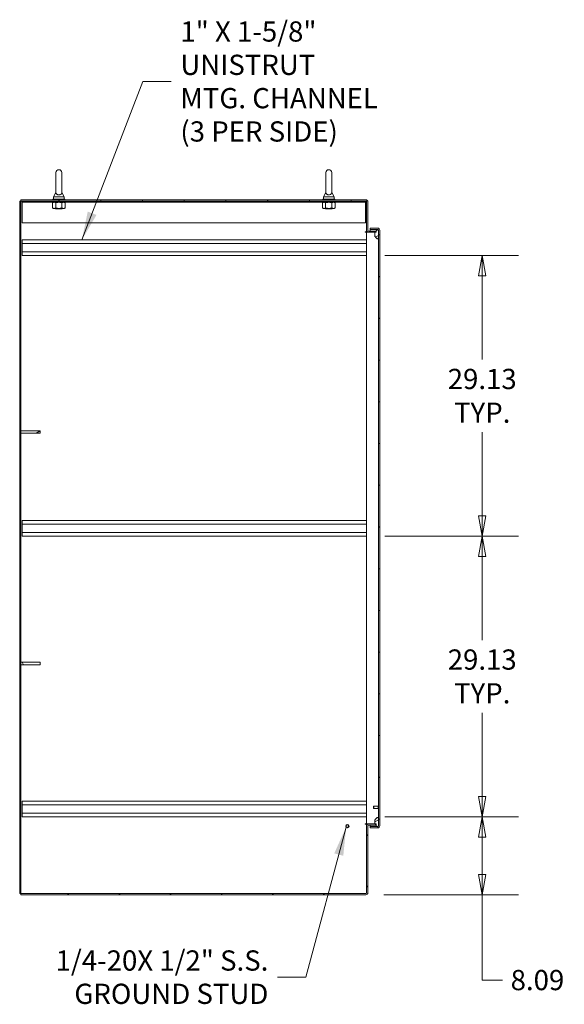
# Model space of a CAD drawing. Units: inches. Extents: x 19 to 496, y 9 to 306.
# Drawn here: x 94 to 150, y 139 to 241 of the extents above; entities that cross this region are included whole.
import ezdxf

# ---------------------------------------------------------------- set-up
doc = ezdxf.new("R2010")
doc.units = ezdxf.units.IN
doc.header["$LTSCALE"] = 30
doc.header["$MEASUREMENT"] = 0
doc.layers.get('0').update_dxf_attribs({"lineweight": 0})
for name, color, linetype, lineweight in [('Dimension (ANSI)', 7, 'Continuous', 5), ('Hatch (ANSI)', 7, 'Continuous', 5), ('Symbol (ANSI)', 7, 'Continuous', 5), ('Visible (ANSI)', 7, 'Continuous', 5)]:
    doc.layers.add(name, color=color, linetype=linetype, lineweight=lineweight)
doc.styles.add('Note Text (ANSI)', font='tahoma.ttf')
doc.dimstyles.new('Default (ANSI)', dxfattribs={"dimscale": 30, "dimtxt": 0.07, "dimasz": 0.07, "dimexe": 0.125, "dimexo": 0.0625, "dimgap": 0.031496, "dimtad": 0, "dimtih": 1, "dimtoh": 1, "dimrnd": 1e-08, "dimzin": 0, "dimdsep": 46, "dimtxsty": 'Note Text (ANSI)', "dimblk": 'Filled-1', "dimcen": 0.09, "dimdle": 0.393701, "dimclrd": 256, "dimclre": 256, "dimclrt": 256, "dimadec": 0, "dimazin": 0, "dimtfac": 0.928571, "dimtofl": 0, "dimtmove": 0, "dimatfit": 3, "dimfxl": 1, "dimtolj": 1, "dimtzin": 0, "dimlwd": -1, "dimlwe": -1, "dimarcsym": 0})
doc.dimstyles.new('Default (ANSI)$7', dxfattribs={"dimscale": 30, "dimtxt": 0.07, "dimasz": 0.098425, "dimexe": 0.125, "dimexo": 0.0625, "dimgap": 0.031496, "dimtad": 0, "dimtih": 1, "dimtoh": 1, "dimrnd": 1e-08, "dimzin": 0, "dimdsep": 46, "dimtxsty": 'Note Text (ANSI)', "dimblk": 'Filled-1', "dimcen": 0.09, "dimdle": 0.393701, "dimclrd": 256, "dimclre": 256, "dimclrt": 256, "dimadec": 0, "dimazin": 0, "dimtfac": 0.928571, "dimtofl": 0, "dimtmove": 0, "dimatfit": 3, "dimfxl": 1, "dimtolj": 1, "dimtzin": 0, "dimlwd": -1, "dimlwe": -1, "dimarcsym": 0})

# ---------------------------------------------------------------- blocks, each defined once
blk = doc.blocks.new('Filled-1')
at = {"color": 0}
for p, q in [((0, 0), (-1, 0.179)), ((-1, 0.179), (-1, -0.179)), ((-1, 0), (0, 0)), ((-1, -0.179), (0, 0))]:
    blk.add_line(p, q, dxfattribs=at)
at = {"color": 0, "flags": 128}
blk.add_lwpolyline([(-1, -0.179), (0, 0), (-1, 0.179), (-1, -0.179)], dxfattribs=at)
at = {"color": 0}
blk.add_solid([(-1, -0.179), (0, 0), (-1, 0.179), (-1, -0.179)], dxfattribs=at)
blk = doc.blocks.new('*D27')
at = {"layer": 'Defpoints', "color": 0, "transparency": 16777216}
for p in [(129.93, 216.55), (129.93, 187.43), (141.92, 187.43)]:
    blk.add_point(p, dxfattribs=at)
at = {"layer": 'Dimension (ANSI)', "transparency": 16777216}
for p, q in [((131.81, 216.55), (145.67, 216.55)), ((141.92, 214.45), (141.92, 205.76)), ((141.92, 189.53), (141.92, 198.22)), ((131.81, 187.43), (145.67, 187.43))]:
    blk.add_line(p, q, dxfattribs=at)
at = {"layer": 'Dimension (ANSI)', "transparency": 16777216, "xscale": 2.100000008940696, "yscale": 2.100000008940696, "zscale": 2.100000008940696}
for p, rotation in [((141.92, 216.55), 90), ((141.92, 187.43), 270)]:
    blk.add_blockref('Filled-1', p, dxfattribs=dict(at, rotation=rotation))
at = {"layer": 'Dimension (ANSI)', "transparency": 16777216, "insert": (141.92, 201.99), "char_height": 2.1, "attachment_point": 5, "style": 'Note Text (ANSI)'}
blk.add_mtext('\\A1;\\fTahoma|b0|i0;\\H2.1000;29.13\\P\\fTahoma|b0|i0;\\H2.1000;TYP.', dxfattribs=at)
blk = doc.blocks.new('*D28')
at = {"layer": 'Defpoints', "color": 0, "transparency": 16777216}
for p in [(129.93, 187.43), (129.93, 158.3), (141.92, 158.3)]:
    blk.add_point(p, dxfattribs=at)
at = {"layer": 'Dimension (ANSI)', "transparency": 16777216}
for p, q in [((131.81, 187.43), (145.67, 187.43)), ((141.92, 185.33), (141.92, 176.63)), ((141.92, 160.4), (141.92, 169.1)), ((131.81, 158.3), (145.67, 158.3))]:
    blk.add_line(p, q, dxfattribs=at)
at = {"layer": 'Dimension (ANSI)', "transparency": 16777216, "xscale": 2.100000008940696, "yscale": 2.100000008940696, "zscale": 2.100000008940696}
for p, rotation in [((141.92, 187.43), 90), ((141.92, 158.3), 270)]:
    blk.add_blockref('Filled-1', p, dxfattribs=dict(at, rotation=rotation))
at = {"layer": 'Dimension (ANSI)', "transparency": 16777216, "insert": (141.92, 172.87), "char_height": 2.1, "attachment_point": 5, "style": 'Note Text (ANSI)'}
blk.add_mtext('\\A1;\\fTahoma|b0|i0;\\H2.1000;29.13\\P\\fTahoma|b0|i0;\\H2.1000;TYP.', dxfattribs=at)
blk = doc.blocks.new('*D30')
at = {"layer": 'Defpoints', "color": 0, "transparency": 16777216}
for p in [(129.93, 158.3), (141.92, 158.3), (129.84, 150.21)]:
    blk.add_point(p, dxfattribs=at)
at = {"layer": 'Dimension (ANSI)', "transparency": 16777216}
for p, q in [((131.81, 158.3), (145.67, 158.3)), ((141.92, 152.31), (141.92, 156.2)), ((131.71, 150.21), (145.67, 150.21)), ((141.92, 141.36), (141.92, 150.21)), ((144.02, 141.36), (141.92, 141.36))]:
    blk.add_line(p, q, dxfattribs=at)
at = {"layer": 'Dimension (ANSI)', "transparency": 16777216, "xscale": 2.100000008940696, "yscale": 2.100000008940696, "zscale": 2.100000008940696}
for p, rotation in [((141.92, 158.3), 90), ((141.92, 150.21), 270)]:
    blk.add_blockref('Filled-1', p, dxfattribs=dict(at, rotation=rotation))
at = {"layer": 'Dimension (ANSI)', "transparency": 16777216, "insert": (147.65, 141.36), "char_height": 2.1, "attachment_point": 5, "style": 'Note Text (ANSI)'}
blk.add_mtext('\\A1;8.09', dxfattribs=at)

msp = doc.modelspace()

# ---------------------------------------------------------------- hatches: boundary and pattern name
at = {"layer": 'Hatch (ANSI)'}
h = msp.add_hatch(dxfattribs=at)
h.set_pattern_fill('ANSI31', color=256, scale=7.5, style=0)
h.paths.add_polyline_path([(94.076, 222.201), (93.942, 222.201), (93.942, 150.344), (94.076, 150.344), (94.076, 174.085), (94.076, 174.335), (94.076, 198.116), (94.076, 198.366)])
h = msp.add_hatch(dxfattribs=at)
h.set_pattern_fill('ANSI31', color=256, scale=30, angle=15, style=0)
edge = h.paths.add_edge_path()
edge.add_line((130.933, 219.094), (130.898, 219.094))
edge.add_line((130.898, 219.094), (130.16, 219.094))
edge.add_ellipse((130.16, 219.188), major_axis=(-0.0938, 0), ratio=1, start_angle=0, end_angle=90, ccw=False)
edge.add_line((130.067, 219.188), (130.067, 222.107))
edge.add_ellipse((129.839, 222.107), major_axis=(0, 0.228), ratio=1, start_angle=270, end_angle=360)
edge.add_line((129.839, 222.335), (94.076, 222.335))
edge.add_line((94.076, 222.335), (94.076, 222.201))
edge.add_line((94.076, 222.201), (129.839, 222.201))
edge.add_ellipse((129.839, 222.107), major_axis=(0.0938, 0), ratio=1, start_angle=0, end_angle=90, ccw=False)
edge.add_line((129.933, 222.107), (129.933, 219.188))
edge.add_ellipse((130.16, 219.188), major_axis=(0, -0.228), ratio=1, start_angle=270, end_angle=360)
edge.add_line((130.16, 218.96), (130.827, 218.96))
edge.add_line((130.827, 218.96), (130.933, 218.96))
edge.add_line((130.933, 218.96), (130.933, 219.094))
h = msp.add_hatch(dxfattribs=at)
h.set_pattern_fill('ANSI31', color=256, scale=30, angle=105, style=0)
edge = h.paths.add_edge_path()
edge.add_line((131.159, 219.17), (131.159, 219.125))
edge.add_line((131.159, 219.125), (131.159, 218.375))
edge.add_line((131.159, 218.375), (131.159, 158.125))
edge.add_line((131.159, 158.125), (131.159, 157.375))
edge.add_ellipse((131.065, 157.375), major_axis=(0, -0.0937), ratio=1, start_angle=26.07869, end_angle=90, ccw=False)
edge.add_ellipse((131.065, 157.375), major_axis=(-0.0842, -0.0412), ratio=1, start_angle=63.92131, end_angle=90, ccw=False)
edge.add_line((131.065, 157.282), (131.034, 157.282))
edge.add_line((131.034, 157.282), (130.293, 157.282))
edge.add_line((130.293, 157.282), (130.293, 157.148))
edge.add_line((130.293, 157.148), (131.065, 157.148))
edge.add_ellipse((131.065, 157.375), major_axis=(0.228, 0), ratio=1, start_angle=270, end_angle=360)
edge.add_line((131.293, 157.375), (131.293, 219.17))
edge.add_ellipse((131.065, 219.17), major_axis=(0, 0.228), ratio=1, start_angle=270, end_angle=360)
edge.add_line((131.065, 219.398), (130.293, 219.398))
edge.add_line((130.293, 219.398), (130.293, 219.264))
edge.add_line((130.293, 219.264), (131.065, 219.264))
edge.add_ellipse((131.065, 219.17), major_axis=(0.0938, 0), ratio=1, start_angle=0, end_angle=90, ccw=False)
h = msp.add_hatch(dxfattribs=at)
h.set_pattern_fill('ANSI31', color=256, scale=30, angle=-15, style=0)
edge = h.paths.add_edge_path()
edge.add_spline(control_points=[(130.784, 218.75), (130.783, 218.683), (130.794, 218.616), (130.838, 218.489), (130.87, 218.434), (130.93, 218.356), (130.959, 218.327), (131.001, 218.296), (131.017, 218.287), (131.034, 218.282)], knot_values=[-1.0427391, -1.0427391, -1.0427391, -1.0427391, -0.7197579, -0.7197579, -0.3955238, -0.3955238, -0.1347707, -0.1347707, 0, 0, 0, 0], degree=3, periodic=0)
edge.add_spline(control_points=[(131.034, 218.282), (131.041, 218.279), (131.048, 218.278), (131.061, 218.276), (131.068, 218.276), (131.083, 218.278), (131.092, 218.282), (131.11, 218.293), (131.119, 218.301), (131.138, 218.326), (131.149, 218.347), (131.159, 218.375)], knot_values=[-0.6647416, -0.6647416, -0.6647416, -0.6647416, -0.5774144, -0.5774144, -0.4971613, -0.4971613, -0.3816552, -0.3816552, -0.2317188, -0.2317188, 0, 0, 0, 0], degree=3, periodic=0)
edge.add_line((131.159, 218.375), (131.159, 219.125))
edge.add_spline(control_points=[(131.159, 219.125), (131.154, 219.14), (131.147, 219.155), (131.133, 219.18), (131.126, 219.191), (131.11, 219.207), (131.102, 219.213), (131.085, 219.222), (131.076, 219.224), (131.056, 219.225), (131.044, 219.223), (131.034, 219.219)], knot_values=[-0.4489058, -0.4489058, -0.4489058, -0.4489058, -0.3290151, -0.3290151, -0.2310988, -0.2310988, -0.1559399, -0.1559399, -0.085923, -0.085923, 0, 0, 0, 0], degree=3, periodic=0)
edge.add_spline(control_points=[(131.034, 219.219), (131.015, 219.212), (130.997, 219.201), (130.961, 219.172), (130.942, 219.152), (130.916, 219.12), (130.907, 219.108), (130.898, 219.094)], knot_values=[-2.3914218, -2.3914218, -2.3914218, -2.3914218, -2.0558457, -2.0558457, -1.6231424, -1.6231424, -1.3743905, -1.3743905, -1.3743905, -1.3743905], degree=3, periodic=0)
edge.add_spline(control_points=[(130.898, 219.094), (130.871, 219.056), (130.846, 219.01), (130.827, 218.96)], knot_values=[-1.3743905, -1.3743905, -1.3743905, -1.3743905, -0.6768262, -0.6768262, -0.6768262, -0.6768262], degree=3, periodic=0)
edge.add_spline(control_points=[(130.827, 218.96), (130.827, 218.96), (130.827, 218.96), (130.807, 218.911), (130.785, 218.839), (130.784, 218.75)], knot_values=[-0.6768262, -0.6768262, -0.6768262, -0.6768262, -0.6762108, -0.6762108, 0, 0, 0, 0], degree=3, periodic=0)
edge = h.paths.add_edge_path()
edge.add_spline(control_points=[(131.034, 158.219), (131.014, 158.213), (130.995, 158.201), (130.958, 158.172), (130.938, 158.152), (130.883, 158.088), (130.847, 158.029), (130.801, 157.908), (130.782, 157.837), (130.784, 157.75)], knot_values=[-2.2571609, -2.2571609, -2.2571609, -2.2571609, -1.9421555, -1.9421555, -1.5382838, -1.5382838, -0.6602481, -0.6602481, 0, 0, 0, 0], degree=3, periodic=0)
edge.add_spline(control_points=[(130.784, 157.75), (130.785, 157.694), (130.794, 157.638), (130.811, 157.585)], knot_values=[-1.0483302, -1.0483302, -1.0483302, -1.0483302, -0.773913, -0.773913, -0.773913, -0.773913], degree=3, periodic=0)
edge.add_spline(control_points=[(130.811, 157.585), (130.815, 157.573), (130.819, 157.561), (130.837, 157.514), (130.853, 157.481), (130.87, 157.451)], knot_values=[-0.773913, -0.773913, -0.773913, -0.773913, -0.7120009, -0.7120009, -0.5265484, -0.5265484, -0.5265484, -0.5265484], degree=3, periodic=0)
edge.add_spline(control_points=[(130.87, 157.451), (130.884, 157.427), (130.898, 157.405), (130.937, 157.353), (130.964, 157.325), (131.003, 157.296), (131.018, 157.287), (131.034, 157.282)], knot_values=[-0.5265484, -0.5265484, -0.5265484, -0.5265484, -0.3751501, -0.3751501, -0.1257788, -0.1257788, 0, 0, 0, 0], degree=3, periodic=0)
edge.add_spline(control_points=[(131.034, 157.282), (131.04, 157.279), (131.047, 157.278), (131.06, 157.276), (131.066, 157.276), (131.082, 157.278), (131.09, 157.281), (131.101, 157.287), (131.104, 157.289), (131.106, 157.291)], knot_values=[-0.4962532, -0.4962532, -0.4962532, -0.4962532, -0.4372195, -0.4372195, -0.3825643, -0.3825643, -0.3022453, -0.3022453, -0.2743253, -0.2743253, -0.2743253, -0.2743253], degree=3, periodic=0)
edge.add_spline(control_points=[(131.106, 157.291), (131.113, 157.296), (131.12, 157.303), (131.139, 157.328), (131.15, 157.351), (131.159, 157.375)], knot_values=[-0.2743253, -0.2743253, -0.2743253, -0.2743253, -0.195919, -0.195919, 0, 0, 0, 0], degree=3, periodic=0)
edge.add_line((131.159, 157.375), (131.159, 158.125))
edge.add_spline(control_points=[(131.159, 158.125), (131.154, 158.14), (131.148, 158.155), (131.134, 158.179), (131.127, 158.19), (131.112, 158.206), (131.104, 158.212), (131.087, 158.221), (131.078, 158.223), (131.057, 158.225), (131.045, 158.223), (131.034, 158.219)], knot_values=[-0.4494753, -0.4494753, -0.4494753, -0.4494753, -0.3321231, -0.3321231, -0.2359747, -0.2359747, -0.1608287, -0.1608287, -0.089664, -0.089664, 0, 0, 0, 0], degree=3, periodic=0)
h = msp.add_hatch(dxfattribs=at)
h.set_pattern_fill('ANSI31', color=256, scale=30, angle=-15, style=0)
h.paths.add_polyline_path([(94.076, 198.366), (94.076, 198.116), (96.076, 198.116), (96.076, 198.366)])
h = msp.add_hatch(dxfattribs=at)
h.set_pattern_fill('ANSI31', color=256, scale=30, angle=75, style=0)
h.paths.add_polyline_path([(94.076, 174.335), (94.076, 174.085), (96.076, 174.085), (96.076, 174.335)])
h = msp.add_hatch(dxfattribs=at)
h.set_pattern_fill('ANSI31', color=256, scale=30, angle=90, style=0)
edge = h.paths.add_edge_path()
edge.add_line((130.16, 157.451), (130.87, 157.451))
edge.add_line((130.87, 157.451), (130.933, 157.451))
edge.add_line((130.933, 157.451), (130.933, 157.585))
edge.add_line((130.933, 157.585), (130.811, 157.585))
edge.add_line((130.811, 157.585), (130.16, 157.585))
edge.add_ellipse((130.16, 157.357), major_axis=(-0.228, 0), ratio=1, start_angle=270, end_angle=360)
edge.add_line((129.933, 157.357), (129.933, 150.438))
edge.add_ellipse((129.839, 150.438), major_axis=(0, -0.0937), ratio=1, start_angle=0, end_angle=90, ccw=False)
edge.add_line((129.839, 150.344), (94.076, 150.344))
edge.add_line((94.076, 150.344), (94.076, 150.21))
edge.add_line((94.076, 150.21), (129.839, 150.21))
edge.add_ellipse((129.839, 150.438), major_axis=(0.228, 0), ratio=1, start_angle=270, end_angle=360)
edge.add_line((130.067, 150.438), (130.067, 157.357))
edge.add_ellipse((130.16, 157.357), major_axis=(0, 0.0938), ratio=1, start_angle=0, end_angle=90, ccw=False)

# ---------------------------------------------------------------- linework, layer by layer
at = {"layer": 'Visible (ANSI)'}
for p, q in [((97.694, 225.148), (97.694, 223.088)), ((98.314, 223.088), (98.314, 225.148)), ((125.694, 225.148), (125.694, 223.088)), ((126.314, 223.088), (126.314, 225.148)), ((97.694, 223.088), (97.444, 222.648)), ((98.314, 223.088), (98.564, 222.648)), ((125.694, 223.088), (125.444, 222.648)), ((126.314, 223.088), (126.564, 222.648)), ((94.076, 222.201), (93.942, 222.201)), ((93.942, 222.201), (93.942, 150.344)), ((129.839, 222.335), (94.076, 222.335)), ((94.076, 222.335), (94.076, 222.201)), ((94.076, 150.344), (94.076, 222.201)), ((94.076, 222.201), (129.839, 222.201)), ((94.192, 222.076), (94.192, 222.201)), ((94.192, 222.076), (129.817, 222.076)), ((94.192, 222.076), (94.192, 222.045)), ((94.192, 222.045), (94.192, 219.951)), ((97.442, 222.076), (97.355, 222.026)), ((97.355, 221.485), (97.355, 222.026)), ((98.629, 222.398), (97.379, 222.398)), ((97.379, 222.398), (97.379, 222.335)), ((97.444, 222.648), (98.564, 222.648)), ((97.444, 222.648), (97.444, 222.398)), ((97.679, 221.485), (97.679, 222.026)), ((98.329, 221.485), (98.329, 222.026)), ((98.564, 222.648), (98.564, 222.398)), ((98.567, 222.076), (98.654, 222.026)), ((98.629, 222.398), (98.629, 222.335)), ((98.654, 221.485), (98.654, 222.026)), ((125.442, 222.076), (125.355, 222.026)), ((125.355, 221.485), (125.355, 222.026)), ((126.629, 222.398), (125.379, 222.398)), ((125.379, 222.398), (125.379, 222.335)), ((125.444, 222.648), (126.564, 222.648)), ((125.444, 222.648), (125.444, 222.398)), ((125.679, 221.485), (125.679, 222.026)), ((126.329, 221.485), (126.329, 222.026)), ((126.564, 222.648), (126.564, 222.398)), ((126.567, 222.076), (126.654, 222.026)), ((126.629, 222.398), (126.629, 222.335)), ((126.654, 221.485), (126.654, 222.026)), ((129.817, 222.076), (129.817, 222.201)), ((129.817, 222.076), (129.817, 222.045)), ((129.817, 219.951), (129.817, 222.045)), ((129.933, 222.107), (129.933, 219.188)), ((130.067, 219.188), (130.067, 222.107)), ((97.442, 221.435), (97.355, 221.485)), ((97.442, 221.435), (97.517, 221.435)), ((97.517, 221.435), (98.004, 221.435)), ((97.689, 221.415), (97.656, 221.398)), ((98.353, 221.398), (97.656, 221.398)), ((98.004, 221.435), (98.491, 221.435)), ((98.319, 221.415), (98.353, 221.398)), ((98.491, 221.435), (98.567, 221.435)), ((98.567, 221.435), (98.654, 221.485)), ((125.442, 221.435), (125.355, 221.485)), ((125.442, 221.435), (125.517, 221.435)), ((125.517, 221.435), (126.004, 221.435)), ((125.689, 221.415), (125.656, 221.398)), ((126.353, 221.398), (125.656, 221.398)), ((126.004, 221.435), (126.491, 221.435)), ((126.319, 221.415), (126.353, 221.398)), ((126.491, 221.435), (126.567, 221.435)), ((126.567, 221.435), (126.654, 221.485)), ((94.192, 219.951), (129.817, 219.951)), ((129.776, 218.991), (129.933, 218.991)), ((129.776, 218.96), (129.776, 218.991)), ((129.776, 218.96), (129.776, 218.96)), ((129.933, 218.96), (129.776, 218.96)), ((129.933, 219.027), (129.933, 219.188)), ((129.933, 219.027), (129.933, 218.991)), ((129.999, 219.027), (129.933, 219.027)), ((130.16, 218.96), (129.933, 218.96)), ((129.933, 157.585), (129.933, 218.96)), ((130.933, 219.094), (130.16, 219.094)), ((130.16, 218.96), (130.933, 218.96)), ((131.065, 219.398), (130.293, 219.398)), ((130.293, 219.398), (130.293, 219.264)), ((130.293, 219.264), (131.065, 219.264)), ((130.293, 219.094), (130.293, 219.263)), ((131.065, 219.263), (130.293, 219.263)), ((130.784, 218.473), (130.784, 218.741)), ((130.933, 218.96), (130.933, 219.094)), ((131.159, 219.17), (131.159, 157.375)), ((131.159, 218.375), (131.159, 219.125)), ((131.293, 157.375), (131.293, 219.17)), ((94.183, 217.794), (94.183, 218.179)), ((129.933, 218.179), (94.183, 218.179)), ((129.933, 217.794), (94.183, 217.794)), ((94.183, 217.794), (94.183, 216.939)), ((129.933, 216.939), (94.183, 216.939)), ((94.183, 216.554), (94.183, 216.939)), ((129.933, 216.554), (94.183, 216.554)), ((94.076, 198.366), (94.076, 198.116)), ((96.076, 198.366), (94.076, 198.366)), ((96.076, 198.116), (96.076, 198.366)), ((94.076, 198.116), (96.076, 198.116)), ((94.183, 188.669), (94.183, 189.054)), ((129.933, 189.054), (94.183, 189.054)), ((129.933, 188.669), (94.183, 188.669)), ((94.183, 188.669), (94.183, 187.814)), ((129.933, 187.814), (94.183, 187.814)), ((94.183, 187.429), (94.183, 187.814)), ((129.933, 187.429), (94.183, 187.429)), ((94.076, 174.335), (94.076, 174.085)), ((96.076, 174.335), (94.076, 174.335)), ((94.076, 174.085), (96.076, 174.085)), ((96.076, 174.085), (96.076, 174.335)), ((94.183, 159.544), (94.183, 159.929)), ((129.933, 159.929), (94.183, 159.929)), ((129.933, 159.544), (94.183, 159.544)), ((94.183, 159.544), (94.183, 158.689)), ((130.659, 159.391), (130.675, 159.407)), ((130.675, 159.407), (130.675, 159.157)), ((130.675, 159.407), (131.136, 159.407)), ((131.136, 159.121), (131.136, 159.442)), ((131.144, 159.45), (131.151, 159.45)), ((129.933, 158.689), (94.183, 158.689)), ((94.183, 158.304), (94.183, 158.689)), ((130.659, 159.172), (130.659, 159.391)), ((130.659, 159.172), (130.675, 159.157)), ((130.675, 159.157), (131.136, 159.157)), ((131.144, 159.113), (131.151, 159.113)), ((129.933, 158.304), (94.183, 158.304)), ((129.776, 157.554), (129.776, 157.585)), ((129.776, 157.585), (129.776, 157.585)), ((129.933, 157.585), (129.776, 157.585)), ((129.933, 157.554), (129.776, 157.554)), ((129.933, 157.585), (130.16, 157.585)), ((129.933, 157.554), (129.933, 157.518)), ((129.933, 157.357), (129.933, 157.518)), ((129.999, 157.518), (129.933, 157.518)), ((129.933, 157.357), (129.933, 150.438)), ((130.067, 150.438), (130.067, 157.357)), ((130.933, 157.585), (130.16, 157.585)), ((130.16, 157.451), (130.933, 157.451)), ((130.293, 157.282), (130.293, 157.451)), ((130.784, 157.76), (130.784, 158.028)), ((130.933, 157.451), (130.933, 157.585)), ((131.159, 157.375), (131.159, 158.125)), ((131.065, 157.282), (130.293, 157.282)), ((130.293, 157.282), (130.293, 157.148)), ((130.293, 157.282), (131.032, 157.282)), ((130.293, 157.148), (131.065, 157.148)), ((93.942, 150.344), (94.076, 150.344)), ((129.839, 150.344), (94.076, 150.344)), ((94.076, 150.344), (94.076, 150.21)), ((94.076, 150.21), (129.839, 150.21))]:
    msp.add_line(p, q, dxfattribs=at)
for radius in [0.169, 0.125, 0.109]:
    msp.add_circle((127.933, 157.344), radius, dxfattribs=at)
for centre, radius, start, end in [((98.004, 225.148), 0.31, 0, 180), ((126.004, 225.148), 0.31, 0, 180), ((129.839, 222.107), 0.228, 0, 90), ((129.839, 222.107), 0.0938, 0, 90), ((97.683, 221.428), 0.0141, 297.5, 32.15466), ((98.326, 221.428), 0.0141, 147.84534, 242.5), ((125.683, 221.428), 0.0141, 297.5, 32.15466), ((126.326, 221.428), 0.0141, 147.84534, 242.5), ((130.16, 219.188), 0.228, 180, 270), ((130.16, 219.188), 0.0938, 180, 270), ((131.065, 219.17), 0.228, 0, 90), ((131.065, 219.17), 0.0938, 0, 90), ((131.144, 159.442), 0.008, 90, 180), ((131.151, 159.442), 0.008, 0, 90), ((131.144, 159.121), 0.008, 180, 270), ((131.151, 159.121), 0.008, 270, 0), ((130.16, 157.357), 0.228, 90, 180), ((130.16, 157.357), 0.0938, 90, 180), ((131.065, 157.375), 0.0937, 270, 0), ((131.065, 157.375), 0.228, 270, 0), ((129.839, 150.438), 0.0937, 270, 0), ((129.839, 150.438), 0.228, 270, 0)]:
    msp.add_arc(centre, radius, start, end, dxfattribs=at)
for points, knots in [([(98.314, 223.088), (98.314, 223.088), (98.314, 223.086), (98.314, 223.076), (98.313, 223.064), (98.306, 223.025), (98.295, 222.987), (98.242, 222.928), (98.215, 222.908), (98.158, 222.88), (98.127, 222.869), (98.062, 222.856), (98.03, 222.852), (97.966, 222.853), (97.935, 222.857), (97.876, 222.871), (97.848, 222.881), (97.796, 222.907), (97.773, 222.924), (97.731, 222.966), (97.716, 222.991), (97.695, 223.046), (97.694, 223.073), (97.694, 223.086), (97.694, 223.088), (97.694, 223.088)], [0.9142381, 0.9142381, 0.9142381, 0.9142381, 0.9520549, 0.9520549, 1.0311037, 1.0311037, 1.1787345, 1.1787345, 1.276263, 1.276263, 1.362415, 1.362415, 1.4398265, 1.4398265, 1.5142017, 1.5142017, 1.5926848, 1.5926848, 1.6852455, 1.6852455, 1.8026878, 1.8026878, 1.9462224, 1.9462224, 1.9858069, 1.9858069, 1.9858069, 1.9858069]), ([(126.314, 223.088), (126.314, 223.088), (126.314, 223.086), (126.314, 223.076), (126.313, 223.064), (126.306, 223.025), (126.295, 222.987), (126.242, 222.928), (126.215, 222.908), (126.158, 222.88), (126.127, 222.869), (126.062, 222.856), (126.03, 222.852), (125.966, 222.853), (125.935, 222.857), (125.876, 222.871), (125.848, 222.881), (125.796, 222.907), (125.773, 222.924), (125.731, 222.966), (125.716, 222.991), (125.695, 223.046), (125.694, 223.073), (125.694, 223.086), (125.694, 223.088), (125.694, 223.088)], [0.9142381, 0.9142381, 0.9142381, 0.9142381, 0.9520549, 0.9520549, 1.0311037, 1.0311037, 1.1787345, 1.1787345, 1.276263, 1.276263, 1.362415, 1.362415, 1.4398265, 1.4398265, 1.5142017, 1.5142017, 1.5926848, 1.5926848, 1.6852455, 1.6852455, 1.8026878, 1.8026878, 1.9462224, 1.9462224, 1.9858069, 1.9858069, 1.9858069, 1.9858069]), ([(130.784, 218.75), (130.783, 218.683), (130.794, 218.616), (130.838, 218.489), (130.87, 218.434), (130.93, 218.356), (130.959, 218.327), (131.001, 218.296), (131.017, 218.287), (131.034, 218.282)], [-1.0427391, -1.0427391, -1.0427391, -1.0427391, -0.7197579, -0.7197579, -0.3955238, -0.3955238, -0.1347707, -0.1347707, 0, 0, 0, 0]), ([(131.034, 219.219), (131.015, 219.212), (130.997, 219.201), (130.961, 219.172), (130.942, 219.152), (130.89, 219.088), (130.853, 219.028), (130.807, 218.911), (130.785, 218.839), (130.784, 218.75)], [-2.3914218, -2.3914218, -2.3914218, -2.3914218, -2.0558457, -2.0558457, -1.6231424, -1.6231424, -0.6762108, -0.6762108, 0, 0, 0, 0]), ([(131.159, 219.125), (131.154, 219.14), (131.147, 219.155), (131.133, 219.18), (131.126, 219.191), (131.11, 219.207), (131.102, 219.213), (131.085, 219.222), (131.076, 219.224), (131.056, 219.225), (131.044, 219.223), (131.034, 219.219)], [-0.44890583, -0.44890583, -0.44890583, -0.44890583, -0.32901514, -0.32901514, -0.23109884, -0.23109884, -0.15593989, -0.15593989, -0.08592304, -0.08592304, 0, 0, 0, 0]), ([(131.159, 219.17), (131.159, 219.191), (131.139, 219.213), (131.109, 219.234), (131.095, 219.244), (131.08, 219.253), (131.065, 219.263)], [0, 0, 0, 0, 0.6922178, 0.6922178, 0.6922178, 1, 1, 1, 1]), ([(131.034, 218.282), (131.041, 218.279), (131.048, 218.278), (131.061, 218.276), (131.068, 218.276), (131.083, 218.278), (131.092, 218.282), (131.11, 218.293), (131.119, 218.301), (131.138, 218.326), (131.149, 218.347), (131.159, 218.375)], [-0.66474161, -0.66474161, -0.66474161, -0.66474161, -0.57741441, -0.57741441, -0.49716126, -0.49716126, -0.38165516, -0.38165516, -0.23171884, -0.23171884, 0, 0, 0, 0]), ([(131.034, 158.219), (131.014, 158.213), (130.995, 158.201), (130.958, 158.172), (130.938, 158.152), (130.883, 158.088), (130.847, 158.029), (130.801, 157.908), (130.782, 157.837), (130.784, 157.75)], [-2.2571609, -2.2571609, -2.2571609, -2.2571609, -1.9421555, -1.9421555, -1.5382838, -1.5382838, -0.6602481, -0.6602481, 0, 0, 0, 0]), ([(130.784, 157.75), (130.785, 157.681), (130.799, 157.613), (130.848, 157.485), (130.88, 157.429), (130.937, 157.353), (130.964, 157.325), (131.003, 157.296), (131.018, 157.287), (131.034, 157.282)], [-1.0483302, -1.0483302, -1.0483302, -1.0483302, -0.7120009, -0.7120009, -0.3751501, -0.3751501, -0.1257788, -0.1257788, 0, 0, 0, 0]), ([(131.159, 158.125), (131.154, 158.14), (131.148, 158.155), (131.134, 158.179), (131.127, 158.19), (131.112, 158.206), (131.104, 158.212), (131.087, 158.221), (131.078, 158.223), (131.057, 158.225), (131.045, 158.223), (131.034, 158.219)], [-0.44947527, -0.44947527, -0.44947527, -0.44947527, -0.33212313, -0.33212313, -0.23597471, -0.23597471, -0.16082872, -0.16082872, -0.08966395, -0.08966395, 0, 0, 0, 0]), ([(131.034, 157.282), (131.04, 157.279), (131.047, 157.278), (131.06, 157.276), (131.066, 157.276), (131.082, 157.278), (131.09, 157.281), (131.109, 157.292), (131.118, 157.301), (131.139, 157.328), (131.15, 157.351), (131.159, 157.375)], [-0.4962532, -0.4962532, -0.4962532, -0.4962532, -0.43721951, -0.43721951, -0.38256427, -0.38256427, -0.30224527, -0.30224527, -0.19591897, -0.19591897, 0, 0, 0, 0])]:
    msp.add_open_spline(points, degree=3, knots=knots, dxfattribs=at)
for points in [[(97.517, 222.076), (97.442, 222.076), (97.355, 222.026)], [(97.679, 222.026), (97.592, 222.076), (97.517, 222.076)], [(98.004, 222.076), (97.853, 222.076), (97.679, 222.026)], [(98.329, 222.026), (98.155, 222.076), (98.004, 222.076)], [(98.491, 222.076), (98.416, 222.076), (98.329, 222.026)], [(98.654, 222.026), (98.567, 222.076), (98.491, 222.076)], [(125.517, 222.076), (125.442, 222.076), (125.355, 222.026)], [(125.679, 222.026), (125.592, 222.076), (125.517, 222.076)], [(126.004, 222.076), (125.853, 222.076), (125.679, 222.026)], [(126.329, 222.026), (126.155, 222.076), (126.004, 222.076)], [(126.491, 222.076), (126.416, 222.076), (126.329, 222.026)], [(126.654, 222.026), (126.567, 222.076), (126.491, 222.076)], [(97.355, 221.485), (97.442, 221.435), (97.517, 221.435)], [(97.517, 221.435), (97.592, 221.435), (97.679, 221.485)], [(97.679, 221.485), (97.853, 221.435), (98.004, 221.435)], [(98.004, 221.435), (98.155, 221.435), (98.329, 221.485)], [(98.329, 221.485), (98.416, 221.435), (98.491, 221.435)], [(98.491, 221.435), (98.567, 221.435), (98.654, 221.485)], [(125.355, 221.485), (125.442, 221.435), (125.517, 221.435)], [(125.517, 221.435), (125.592, 221.435), (125.679, 221.485)], [(125.679, 221.485), (125.853, 221.435), (126.004, 221.435)], [(126.004, 221.435), (126.155, 221.435), (126.329, 221.485)], [(126.329, 221.485), (126.416, 221.435), (126.491, 221.435)], [(126.491, 221.435), (126.567, 221.435), (126.654, 221.485)]]:
    msp.add_rational_spline(points, [1, 1.0379548493, 1], degree=2, dxfattribs=at)
for points in [[(131.065, 219.263), (131.081, 219.259), (131.097, 219.254), (131.113, 219.25)], [(131.159, 157.375), (131.159, 157.365), (131.154, 157.354), (131.145, 157.344)], [(131.11, 157.294), (131.111, 157.294), (131.112, 157.295), (131.113, 157.295)]]:
    msp.add_open_spline(points, degree=3, dxfattribs=at)

# ---------------------------------------------------------------- texts
at = {"layer": 'Symbol (ANSI)', "char_height": 2.1, "line_spacing_factor": 0.987884, "style": 'Note Text (ANSI)'}
for s, insert, width, attachment_point in [('\\fTahoma|b0|i0;1" X 1-5/8" UNISTRUT\\P\\fTahoma|b0|i0;MTG. CHANNEL\\P\\fTahoma|b0|i0;(3 PER SIDE)', (110.609, 234.61), 28.72439, 4), ('\\fTahoma|b0|i0;1/4-20X 1/2" S.S.\\P\\fTahoma|b0|i0;GROUND STUD', (119.737, 141.661), 22.31718, 6)]:
    msp.add_mtext(s, dxfattribs=dict(at, insert=insert, width=width, attachment_point=attachment_point))

# ---------------------------------------------------------------- dimensions: what is measured, and where the dimension line sits
at = {"layer": 'Dimension (ANSI)'}
for base, p1, p2, picture, middle in [((141.916972035, 187.428752668), (129.932657993, 216.553752668), (129.932657993, 187.428752668), '*D27', (141.916972035, 201.991252668)), ((141.916972035, 158.303752668), (129.932657993, 187.428752668), (129.932657993, 158.303752668), '*D28', (141.916972035, 172.866252668))]:
    dim = msp.add_linear_dim(base=base, p1=p1, p2=p2, angle=90, text='\\fTahoma|b0|i0;\\H2.1000;<>\\P\\fTahoma|b0|i0;\\H2.1000;TYP.', dimstyle='Default (ANSI)', override={"dimgap": 0.031496, "dimdec": 2, "dimtol": 0, "dimlim": 0, "dimtp": 0, "dimtm": 0, "dimtdec": 2, "dimatfit": 1}, dxfattribs=at)
    dim.commit()
    dim.dimension.update_dxf_attribs({"geometry": picture, "text_midpoint": middle, "dimtype": 160})
dim = msp.add_linear_dim(base=(141.917, 158.304), p1=(129.839, 150.21), p2=(129.933, 158.304), angle=90, dimstyle='Default (ANSI)', override={"dimgap": 0.031496, "dimdec": 2, "dimtol": 0, "dimlim": 0, "dimtp": 0, "dimtm": 0, "dimtdec": 2, "dimtmove": 1, "dimatfit": 2}, dxfattribs=at)
dim.commit()
dim.dimension.update_dxf_attribs({"geometry": '*D30', "text_midpoint": (142.142, 141.363), "dimtype": 160})

# ---------------------------------------------------------------- leaders
at = {"layer": 'Symbol (ANSI)', "annotation_type": 0, "has_hookline": 1}
for points, hookline_direction, text_width in [([(100.393, 218.179), (106.711, 234.61), (109.664, 234.61)], 0, 28.416), ([(127.805, 157.235), (123.635, 141.661), (120.682, 141.661)], 1, 21.739)]:
    msp.add_leader(points, dimstyle='Default (ANSI)$7', override={"dimtad": 0}, dxfattribs=dict(at, hookline_direction=hookline_direction, text_width=text_width))

doc.saveas('drawing.dxf')
